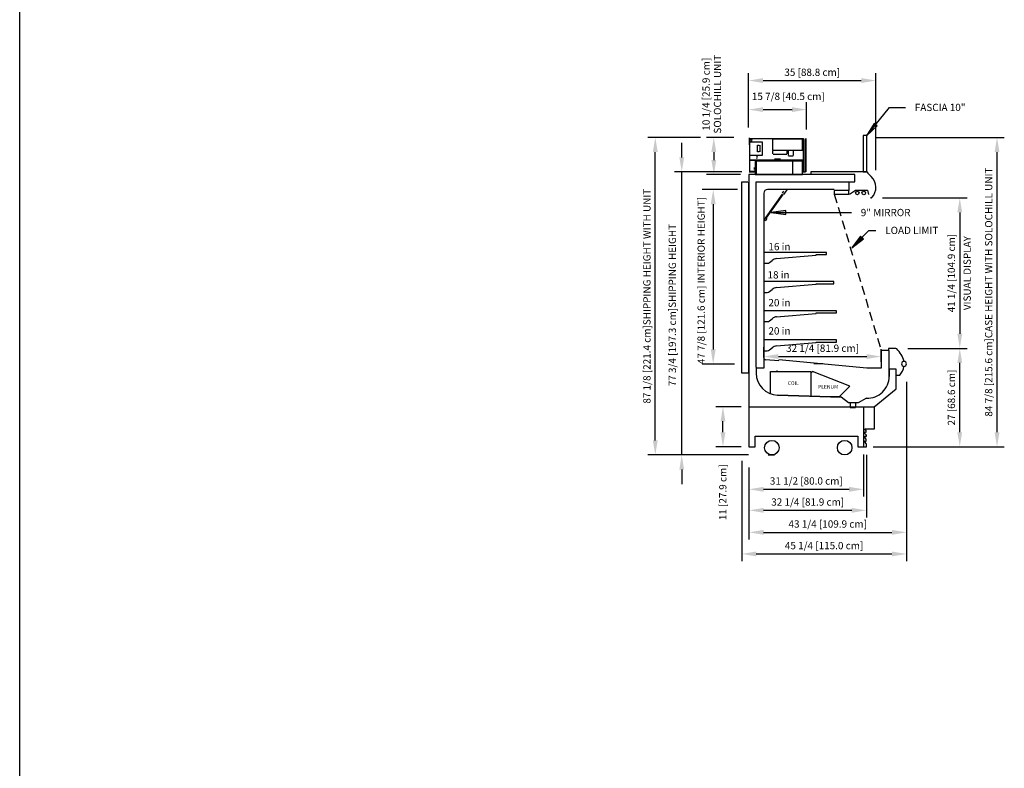
# Model space of a CAD drawing. Units: inches. Extents: x -20712 to -16584, y -8073 to -7401.
# Drawn here: x -17616 to -17345, y -7867 to -7662 of the extents above; entities that cross this region are included whole.
import ezdxf

# ---------------------------------------------------------------- set-up
doc = ezdxf.new("R2010")
doc.units = ezdxf.units.IN
doc.header["$MEASUREMENT"] = 0
doc.linetypes.add('IMPORT-Hidden 1_8_', pattern=[0.1875, 0.125, -0.0625])
doc.styles.add('Arial', font='arial.ttf', dxfattribs={"height": 2})
doc.styles.add('Arial_2', font='arial.ttf', dxfattribs={"height": 1})
doc.dimstyles.new('HPx_Dimension-_32_9_16', dxfattribs={"dimscale": 12, "dimtxt": 2.040519, "dimasz": 0.333333, "dimexe": 0.166667, "dimexo": 0.0625, "dimgap": 0.083333, "dimtad": 1, "dimdec": 5, "dimrnd": 0.03125, "dimzin": 0, "dimdsep": 46, "dimlunit": 5, "dimtxsty": 'Arial', "dimsah": 1, "dimcen": 0.09, "dimazin": 0, "dimtfac": 1, "dimtdec": 4, "dimtix": 1, "dimtmove": 0, "dimatfit": 3, "dimfxl": 0.25, "dimfxlon": 1, "dimtvp": 1, "dimtfill": 1, "dimfrac": 2, "dimtolj": 1, "dimtzin": 0, "dimarcsym": 2})
doc.dimstyles.new('HPx_Dimension-_41_5_16', dxfattribs={"dimscale": 12, "dimtxt": 2.040519, "dimasz": 0.333333, "dimexe": 0.166667, "dimexo": 0.0625, "dimgap": 0.083333, "dimtad": 1, "dimdec": 4, "dimrnd": 0.0625, "dimzin": 0, "dimdsep": 46, "dimlunit": 5, "dimtxsty": 'Arial', "dimsah": 1, "dimcen": 0.09, "dimazin": 0, "dimtfac": 1, "dimtdec": 4, "dimtix": 1, "dimtmove": 0, "dimatfit": 3, "dimfxl": 0.25, "dimfxlon": 1, "dimtvp": 1, "dimtfill": 1, "dimfrac": 2, "dimtolj": 1, "dimtzin": 0, "dimarcsym": 2})
doc.dimstyles.new('HPx_Dimension-_80_15_16_1', dxfattribs={"dimscale": 12, "dimtxt": 2.040519, "dimasz": 0.333333, "dimexe": 0.166667, "dimexo": 0.0625, "dimgap": 0.083333, "dimtad": 1, "dimdec": 5, "dimrnd": 0.03125, "dimzin": 0, "dimdsep": 46, "dimlunit": 5, "dimtxsty": 'Arial', "dimsah": 1, "dimcen": 0.09, "dimazin": 0, "dimtfac": 1, "dimtdec": 4, "dimtix": 1, "dimtmove": 2, "dimatfit": 3, "dimfxl": 0.25, "dimfxlon": 1, "dimtvp": 1, "dimtfill": 1, "dimfrac": 2, "dimtolj": 1, "dimtzin": 0, "dimarcsym": 2})
doc.dimstyles.new('HPx_Dimension-_verticle', dxfattribs={"dimscale": 12, "dimtxt": 2.040519, "dimasz": 0.333333, "dimexe": 0.166667, "dimexo": 0.0625, "dimgap": 0.083333, "dimtad": 1, "dimdec": 4, "dimrnd": 0.0625, "dimzin": 0, "dimdsep": 46, "dimlunit": 5, "dimtxsty": 'Arial', "dimsah": 1, "dimcen": 0.09, "dimazin": 0, "dimtfac": 1, "dimtdec": 4, "dimtix": 1, "dimtmove": 0, "dimatfit": 3, "dimfxl": 0.25, "dimfxlon": 1, "dimtvp": 1, "dimtfill": 1, "dimfrac": 2, "dimtolj": 1, "dimtzin": 0, "dimarcsym": 2})
doc.dimstyles.new('HPx_Dimension-_verticle_1', dxfattribs={"dimscale": 12, "dimtxt": 2.040519, "dimasz": 0.333333, "dimexe": 0.166667, "dimexo": 0.0625, "dimgap": 0.083333, "dimtad": 1, "dimdec": 4, "dimrnd": 0.0625, "dimzin": 0, "dimdsep": 46, "dimlunit": 5, "dimtxsty": 'Arial', "dimsah": 1, "dimcen": 0.09, "dimazin": 0, "dimtfac": 1, "dimtdec": 4, "dimtix": 1, "dimtmove": 2, "dimatfit": 3, "dimfxl": 0.25, "dimfxlon": 1, "dimtvp": 1, "dimtfill": 1, "dimfrac": 2, "dimtolj": 1, "dimtzin": 0, "dimarcsym": 2})
doc.dimstyles.new('HPx_Dimension-_verticle_2', dxfattribs={"dimscale": 12, "dimtxt": 2.040519, "dimasz": 0.333333, "dimexe": 0.166667, "dimexo": 0.0625, "dimgap": 0.083333, "dimtad": 1, "dimdec": 4, "dimrnd": 0.0625, "dimzin": 0, "dimdsep": 46, "dimlunit": 5, "dimtxsty": 'Arial', "dimsah": 1, "dimcen": 0.09, "dimazin": 0, "dimtfac": 1, "dimtdec": 4, "dimtix": 1, "dimtmove": 0, "dimatfit": 3, "dimfxl": 0.25, "dimfxlon": 1, "dimtvp": 1, "dimtfill": 1, "dimfrac": 2, "dimtolj": 1, "dimtzin": 0, "dimarcsym": 2})
doc.dimstyles.new('HPx_Dimension_Style_INTERIOR_HEIGHT', dxfattribs={"dimscale": 12, "dimtxt": 2.040519, "dimasz": 0.333333, "dimexe": 0.25, "dimexo": 0, "dimgap": 0, "dimtad": 1, "dimdec": 4, "dimrnd": 0.0625, "dimzin": 0, "dimdsep": 46, "dimlunit": 5, "dimtxsty": 'Arial', "dimsah": 1, "dimcen": 0.09, "dimazin": 0, "dimtfac": 1, "dimtdec": 4, "dimtix": 1, "dimtmove": 2, "dimatfit": 3, "dimfxl": 1, "dimtvp": 1, "dimtfill": 1, "dimfrac": 2, "dimtolj": 1, "dimtzin": 0, "dimarcsym": 2})

# ---------------------------------------------------------------- blocks, each defined once
blk = doc.blocks.new('DIMBLOCK47-Multi Deck cases')
at = {"color": 0, "lineweight": -2, "transparency": 16777216}
for p, q in [((-17379.03, -7754.77), (-17379.03, -7752.41)), ((-17411.29, -7754.04), (-17411.29, -7756.41)), ((-17407.29, -7754.41), (-17383.03, -7754.41))]:
    blk.add_line(p, q, dxfattribs=at)
at = {"color": 0, "transparency": 16777216}
for points in [[(-17407.29, -7753.75), (-17407.29, -7755.08), (-17411.29, -7754.41)], [(-17383.03, -7753.75), (-17383.03, -7755.08), (-17379.03, -7754.41)]]:
    blk.add_solid(points, dxfattribs=at)
at = {"layer": 'Defpoints', "color": 0, "transparency": 16777216}
for p in [(-17411.29, -7753.29), (-17379.03, -7754.41), (-17379.03, -7755.52)]:
    blk.add_point(p, dxfattribs=at)
at = {"color": 0, "transparency": 16777216, "insert": (-17395.16, -7752.12), "char_height": 2, "width": 25.202, "attachment_point": 5, "style": 'Arial'}
blk.add_mtext('\\A1;32 1/4 [81.9 cm]', dxfattribs=at)
blk = doc.blocks.new('DIMBLOCK48-Multi Deck cases')
at = {"color": 0, "lineweight": -2, "transparency": 16777216}
for p, q in [((-17415.47, -7691.59), (-17415.47, -7676.66)), ((-17380.51, -7703.23), (-17380.51, -7676.66)), ((-17411.47, -7678.66), (-17384.51, -7678.66))]:
    blk.add_line(p, q, dxfattribs=at)
at = {"color": 0, "transparency": 16777216}
for points in [[(-17411.47, -7677.99), (-17411.47, -7679.33), (-17415.47, -7678.66)], [(-17384.51, -7677.99), (-17384.51, -7679.33), (-17380.51, -7678.66)]]:
    blk.add_solid(points, dxfattribs=at)
at = {"layer": 'Defpoints', "color": 0, "transparency": 16777216}
for p in [(-17380.51, -7678.66), (-17415.47, -7692.34), (-17380.51, -7703.98)]:
    blk.add_point(p, dxfattribs=at)
at = {"color": 0, "transparency": 16777216, "insert": (-17397.99, -7676.38), "char_height": 2, "width": 28.8937, "attachment_point": 5, "style": 'Arial'}
blk.add_mtext('\\A1;35 [88.8 cm]', dxfattribs=at)
blk = doc.blocks.new('DIMBLOCK49-Multi Deck cases')
at = {"color": 0, "lineweight": -2, "transparency": 16777216}
for p, q in [((-17378.69, -7710.86), (-17355.46, -7710.86)), ((-17357.46, -7714.86), (-17357.46, -7748.17)), ((-17371.74, -7752.17), (-17355.46, -7752.17))]:
    blk.add_line(p, q, dxfattribs=at)
at = {"color": 0, "transparency": 16777216}
for points in [[(-17358.13, -7714.86), (-17356.8, -7714.86), (-17357.46, -7710.86)], [(-17358.13, -7748.17), (-17356.8, -7748.17), (-17357.46, -7752.17)]]:
    blk.add_solid(points, dxfattribs=at)
at = {"layer": 'Defpoints', "color": 0, "transparency": 16777216}
for p in [(-17379.44, -7710.86), (-17372.49, -7752.17), (-17357.46, -7752.17)]:
    blk.add_point(p, dxfattribs=at)
at = {"color": 0, "transparency": 16777216, "char_height": 2, "width": 28.8937, "attachment_point": 5, "rotation": 90, "style": 'Arial'}
for s, insert in [('\\A1;41 1/4 [104.9 cm]', (-17359.76, -7731.51)), ('\\A1;VISUAL DISPLAY', (-17355.43, -7731.51))]:
    blk.add_mtext(s, dxfattribs=dict(at, insert=insert))
blk = doc.blocks.new('DIMBLOCK50-Multi Deck cases')
at = {"color": 0, "lineweight": -2, "transparency": 16777216}
for p, q in [((-17370.39, -7752.17), (-17355.46, -7752.17)), ((-17357.46, -7775.18), (-17357.46, -7756.17)), ((-17378.69, -7779.18), (-17355.46, -7779.18))]:
    blk.add_line(p, q, dxfattribs=at)
at = {"color": 0, "transparency": 16777216}
for points in [[(-17358.13, -7756.17), (-17356.8, -7756.17), (-17357.46, -7752.17)], [(-17358.13, -7775.18), (-17356.8, -7775.18), (-17357.46, -7779.18)]]:
    blk.add_solid(points, dxfattribs=at)
at = {"layer": 'Defpoints', "color": 0, "transparency": 16777216}
for p in [(-17371.14, -7752.17), (-17357.46, -7752.17), (-17379.44, -7779.18)]:
    blk.add_point(p, dxfattribs=at)
at = {"color": 0, "transparency": 16777216, "insert": (-17359.75, -7765.67), "char_height": 2, "width": 19.6267, "attachment_point": 5, "rotation": 90, "style": 'Arial'}
blk.add_mtext('\\A1;27 [68.6 cm]', dxfattribs=at)
blk = doc.blocks.new('DIMBLOCK51-Multi Deck cases')
at = {"color": 0, "lineweight": -2, "transparency": 16777216}
for p, q in [((-17417.47, -7768.18), (-17424.51, -7768.18)), ((-17422.51, -7775.18), (-17422.51, -7772.18)), ((-17417.47, -7779.18), (-17424.51, -7779.18))]:
    blk.add_line(p, q, dxfattribs=at)
at = {"color": 0, "transparency": 16777216}
for points in [[(-17423.17, -7772.18), (-17421.84, -7772.18), (-17422.51, -7768.18)], [(-17423.17, -7775.18), (-17421.84, -7775.18), (-17422.51, -7779.18)]]:
    blk.add_solid(points, dxfattribs=at)
at = {"layer": 'Defpoints', "color": 0, "transparency": 16777216}
for p in [(-17422.51, -7768.18), (-17416.72, -7768.18), (-17416.72, -7779.18)]:
    blk.add_point(p, dxfattribs=at)
at = {"color": 0, "transparency": 16777216, "insert": (-17423.55, -7799.33), "char_height": 2, "width": 19.6267, "attachment_point": 1, "rotation": 90, "line_spacing_factor": 0.941778, "style": 'Arial'}
blk.add_mtext('\\A1;11 [27.9 cm]', dxfattribs=at)
blk = doc.blocks.new('DIMBLOCK52-Multi Deck cases')
at = {"color": 0, "lineweight": -2, "transparency": 16777216}
for p, q in [((-17433.83, -7699.74), (-17433.83, -7695.74)), ((-17417.28, -7703.74), (-17435.83, -7703.74)), ((-17433.83, -7781.43), (-17433.83, -7703.74)), ((-17423.3, -7781.43), (-17435.83, -7781.43)), ((-17433.83, -7785.43), (-17433.83, -7789.43))]:
    blk.add_line(p, q, dxfattribs=at)
at = {"color": 0, "transparency": 16777216}
for points in [[(-17434.49, -7699.74), (-17433.16, -7699.74), (-17433.83, -7703.74)], [(-17434.49, -7785.43), (-17433.16, -7785.43), (-17433.83, -7781.43)]]:
    blk.add_solid(points, dxfattribs=at)
at = {"layer": 'Defpoints', "color": 0, "transparency": 16777216}
for p in [(-17433.83, -7703.74), (-17416.53, -7703.74), (-17422.55, -7781.43)]:
    blk.add_point(p, dxfattribs=at)
at = {"color": 0, "transparency": 16777216, "insert": (-17437.42, -7762.58), "char_height": 2, "width": 62.1573, "attachment_point": 1, "rotation": 90, "line_spacing_factor": 0.941778, "style": 'Arial'}
blk.add_mtext('\\A1;77 3/4 [197.3 cm]SHIPPING HEIGHT ', dxfattribs=at)
blk = doc.blocks.new('DIMBLOCK53-Multi Deck cases')
at = {"color": 0, "lineweight": -2, "transparency": 16777216}
for p, q in [((-17383.86, -7781.31), (-17383.86, -7792.85)), ((-17415.36, -7784.88), (-17415.36, -7792.85)), ((-17411.36, -7790.85), (-17387.86, -7790.85))]:
    blk.add_line(p, q, dxfattribs=at)
at = {"color": 0, "transparency": 16777216}
for points in [[(-17411.36, -7790.18), (-17411.36, -7791.52), (-17415.36, -7790.85)], [(-17387.86, -7790.18), (-17387.86, -7791.52), (-17383.86, -7790.85)]]:
    blk.add_solid(points, dxfattribs=at)
at = {"layer": 'Defpoints', "color": 0, "transparency": 16777216}
for p in [(-17383.86, -7780.56), (-17415.36, -7784.13), (-17383.86, -7790.85)]:
    blk.add_point(p, dxfattribs=at)
at = {"color": 0, "transparency": 16777216, "insert": (-17399.61, -7788.56), "char_height": 2, "width": 25.202, "attachment_point": 5, "style": 'Arial'}
blk.add_mtext('\\A1;31 1/2 [80.0 cm]', dxfattribs=at)
blk = doc.blocks.new('DIMBLOCK54-Multi Deck cases')
at = {"color": 0, "lineweight": -2, "transparency": 16777216}
for p, q in [((-17372.09, -7761.37), (-17372.09, -7804.66)), ((-17415.36, -7790.65), (-17415.36, -7804.66)), ((-17411.36, -7802.66), (-17376.09, -7802.66))]:
    blk.add_line(p, q, dxfattribs=at)
at = {"color": 0, "transparency": 16777216}
for points in [[(-17411.36, -7802), (-17411.36, -7803.33), (-17415.36, -7802.66)], [(-17376.09, -7802), (-17376.09, -7803.33), (-17372.09, -7802.66)]]:
    blk.add_solid(points, dxfattribs=at)
at = {"layer": 'Defpoints', "color": 0, "transparency": 16777216}
for p in [(-17372.09, -7760.62), (-17415.36, -7789.9), (-17372.09, -7802.66)]:
    blk.add_point(p, dxfattribs=at)
at = {"color": 0, "transparency": 16777216, "insert": (-17393.73, -7800.37), "char_height": 2, "width": 27.0479, "attachment_point": 5, "style": 'Arial'}
blk.add_mtext('\\A1;43 1/4 [109.9 cm]', dxfattribs=at)
blk = doc.blocks.new('DIMBLOCK55-Multi Deck cases')
at = {"color": 0, "lineweight": -2, "transparency": 16777216}
for p, q in [((-17418.47, -7708.59), (-17428.19, -7708.59)), ((-17425.19, -7712.59), (-17425.19, -7752.46)), ((-17419.33, -7756.46), (-17428.19, -7756.46))]:
    blk.add_line(p, q, dxfattribs=at)
at = {"color": 0, "transparency": 16777216}
for points in [[(-17425.86, -7712.59), (-17424.52, -7712.59), (-17425.19, -7708.59)], [(-17425.86, -7752.46), (-17424.52, -7752.46), (-17425.19, -7756.46)]]:
    blk.add_solid(points, dxfattribs=at)
at = {"layer": 'Defpoints', "color": 0, "transparency": 16777216}
for p in [(-17418.47, -7708.59), (-17425.19, -7756.46), (-17419.33, -7756.46)]:
    blk.add_point(p, dxfattribs=at)
at = {"color": 0, "transparency": 16777216, "insert": (-17429.5, -7756.49), "char_height": 2, "width": 57.5238, "attachment_point": 1, "rotation": 90, "line_spacing_factor": 0.941778, "style": 'Arial'}
blk.add_mtext('\\A1;47 7/8 [121.6 cm] INTERIOR HEIGHT]', dxfattribs=at)
blk = doc.blocks.new('DIMBLOCK56-Multi Deck cases')
at = {"color": 0, "lineweight": -2, "transparency": 16777216}
for p, q in [((-17383.11, -7781.37), (-17383.11, -7798.62)), ((-17415.36, -7790.65), (-17415.36, -7798.62)), ((-17411.36, -7796.62), (-17387.11, -7796.62))]:
    blk.add_line(p, q, dxfattribs=at)
at = {"color": 0, "transparency": 16777216}
for points in [[(-17411.36, -7795.96), (-17411.36, -7797.29), (-17415.36, -7796.62)], [(-17387.11, -7795.96), (-17387.11, -7797.29), (-17383.11, -7796.62)]]:
    blk.add_solid(points, dxfattribs=at)
at = {"layer": 'Defpoints', "color": 0, "transparency": 16777216}
for p in [(-17383.11, -7780.62), (-17415.36, -7789.9), (-17383.11, -7796.62)]:
    blk.add_point(p, dxfattribs=at)
at = {"color": 0, "transparency": 16777216, "insert": (-17399.23, -7794.33), "char_height": 2, "width": 25.202, "attachment_point": 5, "style": 'Arial'}
blk.add_mtext('\\A1;32 1/4 [81.9 cm]', dxfattribs=at)
blk = doc.blocks.new('DIMBLOCK64-Multi Deck cases')
at = {"color": 0, "lineweight": -2, "transparency": 16777216}
for p, q in [((-17419.52, -7694.28), (-17427.02, -7694.28)), ((-17425.02, -7698.28), (-17425.02, -7700.49)), ((-17417.68, -7704.49), (-17427.02, -7704.49))]:
    blk.add_line(p, q, dxfattribs=at)
at = {"color": 0, "transparency": 16777216}
for points in [[(-17425.68, -7698.28), (-17424.35, -7698.28), (-17425.02, -7694.28)], [(-17425.68, -7700.49), (-17424.35, -7700.49), (-17425.02, -7704.49)]]:
    blk.add_solid(points, dxfattribs=at)
at = {"layer": 'Defpoints', "color": 0, "transparency": 16777216}
for p in [(-17418.77, -7694.28), (-17425.02, -7704.49), (-17416.93, -7704.49)]:
    blk.add_point(p, dxfattribs=at)
at = {"color": 0, "transparency": 16777216, "insert": (-17425.58, -7682.41), "char_height": 2, "width": 27.4622, "attachment_point": 5, "rotation": 90, "line_spacing_factor": 0.941778, "style": 'Arial'}
blk.add_mtext('\\A1;10 1/4 [25.9 cm]\\PSOLOCHILL UNIT', dxfattribs=at)
blk = doc.blocks.new('DIMBLOCK65-Multi Deck cases')
at = {"color": 0, "lineweight": -2, "transparency": 16777216}
for p, q in [((-17415.47, -7690.72), (-17415.47, -7684.63)), ((-17399.54, -7692.13), (-17399.54, -7684.63)), ((-17411.47, -7686.63), (-17403.54, -7686.63))]:
    blk.add_line(p, q, dxfattribs=at)
at = {"color": 0, "transparency": 16777216}
for points in [[(-17411.47, -7685.97), (-17411.47, -7687.3), (-17415.47, -7686.63)], [(-17403.54, -7685.97), (-17403.54, -7687.3), (-17399.54, -7686.63)]]:
    blk.add_solid(points, dxfattribs=at)
at = {"layer": 'Defpoints', "color": 0, "transparency": 16777216}
for p in [(-17399.54, -7686.63), (-17415.47, -7691.47), (-17399.54, -7692.88)]:
    blk.add_point(p, dxfattribs=at)
at = {"color": 0, "transparency": 16777216, "insert": (-17414.57, -7682.01), "char_height": 2, "width": 28.8937, "attachment_point": 1, "line_spacing_factor": 0.941778, "style": 'Arial'}
blk.add_mtext('\\A1;15 7/8 [40.5 cm]', dxfattribs=at)
blk = doc.blocks.new('DIMBLOCK68-Multi Deck cases')
at = {"color": 0, "lineweight": -2, "transparency": 16777216}
for p, q in [((-17380.51, -7694.28), (-17345.23, -7694.28)), ((-17347.23, -7775.18), (-17347.23, -7698.28)), ((-17381.25, -7779.18), (-17345.23, -7779.18))]:
    blk.add_line(p, q, dxfattribs=at)
at = {"color": 0, "transparency": 16777216}
for points in [[(-17347.9, -7698.28), (-17346.56, -7698.28), (-17347.23, -7694.28)], [(-17347.9, -7775.18), (-17346.56, -7775.18), (-17347.23, -7779.18)]]:
    blk.add_solid(points, dxfattribs=at)
at = {"layer": 'Defpoints', "color": 0, "transparency": 16777216}
for p in [(-17381.26, -7694.28), (-17347.23, -7694.28), (-17382, -7779.18)]:
    blk.add_point(p, dxfattribs=at)
at = {"color": 0, "transparency": 16777216, "insert": (-17349.52, -7736.73), "char_height": 2, "width": 88.7155, "attachment_point": 5, "rotation": 90, "style": 'Arial'}
blk.add_mtext('\\A1;84 7/8 [215.6 cm]CASE HEIGHT WITH SOLOCHILL UNIT', dxfattribs=at)
blk = doc.blocks.new('DIMBLOCK69-Multi Deck cases')
at = {"color": 0, "lineweight": -2, "transparency": 16777216}
for p, q in [((-17428.72, -7694.28), (-17443.1, -7694.28)), ((-17441.1, -7777.43), (-17441.1, -7698.28)), ((-17415.5, -7781.43), (-17443.1, -7781.43))]:
    blk.add_line(p, q, dxfattribs=at)
at = {"color": 0, "transparency": 16777216}
for points in [[(-17441.77, -7698.28), (-17440.43, -7698.28), (-17441.1, -7694.28)], [(-17441.77, -7777.43), (-17440.43, -7777.43), (-17441.1, -7781.43)]]:
    blk.add_solid(points, dxfattribs=at)
at = {"layer": 'Defpoints', "color": 0, "transparency": 16777216}
for p in [(-17441.1, -7694.28), (-17427.97, -7694.28), (-17414.75, -7781.43)]:
    blk.add_point(p, dxfattribs=at)
at = {"color": 0, "transparency": 16777216, "insert": (-17443.4, -7737.85), "char_height": 2, "width": 75.945, "attachment_point": 5, "rotation": 90, "style": 'Arial'}
blk.add_mtext('\\A1;87 1/8 [221.4 cm]SHIPPING HEIGHT WITH UNIT', dxfattribs=at)
blk = doc.blocks.new('DIMBLOCK74-Multi Deck cases')
at = {"color": 0, "lineweight": -2, "transparency": 16777216}
for p, q in [((-17372.09, -7761.99), (-17372.09, -7810.59)), ((-17417.36, -7783), (-17417.36, -7810.59)), ((-17413.36, -7808.59), (-17376.09, -7808.59))]:
    blk.add_line(p, q, dxfattribs=at)
at = {"color": 0, "transparency": 16777216}
for points in [[(-17413.36, -7807.93), (-17413.36, -7809.26), (-17417.36, -7808.59)], [(-17376.09, -7807.93), (-17376.09, -7809.26), (-17372.09, -7808.59)]]:
    blk.add_solid(points, dxfattribs=at)
at = {"layer": 'Defpoints', "color": 0, "transparency": 16777216}
for p in [(-17372.09, -7761.24), (-17417.36, -7782.25), (-17372.09, -7808.59)]:
    blk.add_point(p, dxfattribs=at)
at = {"color": 0, "transparency": 16777216, "insert": (-17394.73, -7806.3), "char_height": 2, "width": 27.0479, "attachment_point": 5, "style": 'Arial'}
blk.add_mtext('\\A1;45 1/4 [115.0 cm]', dxfattribs=at)

msp = doc.modelspace()

# ---------------------------------------------------------------- hatches: boundary and pattern name
for points in [[(-17383.087942, -7693.867745), (-17380.16239, -7691.089534), (-17380.98113, -7690.42701)], [(-17409.234662, -7714.884648), (-17405.234662, -7715.411258), (-17405.234662, -7714.358038)], [(-17387.111743, -7724.593825), (-17383.947954, -7722.090276), (-17384.703723, -7721.356733)]]:
    msp.add_hatch(color=7).paths.add_polyline_path(points, flags=0)

# ---------------------------------------------------------------- linework, layer by layer
for p, q in [((-17615.675971, -8072.886255), (-17615.675971, -7400.886255)), ((-17382.996209, -7693.738059), (-17383.996209, -7693.738059)), ((-17383.996209, -7693.738059), (-17383.996209, -7703.738059)), ((-17382.996209, -7703.738081), (-17382.996209, -7693.738059)), ((-17415.295222, -7694.401054), (-17415.295222, -7696.31686)), ((-17415.245804, -7694.539312), (-17415.245804, -7703.736595)), ((-17415.245804, -7694.539312), (-17400.394066, -7694.539312)), ((-17414.972866, -7695.524476), (-17411.774277, -7695.524476)), ((-17413.039877, -7698.214933), (-17413.039877, -7696.414899)), ((-17413.039877, -7696.414899), (-17412.561522, -7696.414899)), ((-17412.36351, -7696.414899), (-17412.36351, -7698.214933)), ((-17411.774277, -7695.524476), (-17411.774277, -7699.274499)), ((-17408.86488, -7694.724454), (-17408.86488, -7697.72451)), ((-17400.614727, -7694.724454), (-17408.86488, -7694.724454)), ((-17400.614727, -7697.72451), (-17400.614727, -7694.724454)), ((-17400.394066, -7700.481724), (-17400.394066, -7694.539312)), ((-17400.361549, -7694.798242), (-17400.361549, -7703.529754)), ((-17399.86092, -7703.723072), (-17399.86092, -7694.55147)), ((-17399.739775, -7694.55147), (-17399.739775, -7703.736284)), ((-17399.717553, -7696.278695), (-17399.717553, -7697.112028)), ((-17411.774277, -7699.274499), (-17415.245804, -7699.274499)), ((-17412.561522, -7698.214933), (-17413.039877, -7698.214933)), ((-17408.86488, -7697.72451), (-17400.614727, -7697.72451)), ((-17408.861668, -7697.954793), (-17408.861668, -7698.744992)), ((-17408.757151, -7698.849509), (-17404.963892, -7698.849509)), ((-17404.962202, -7697.84949), (-17408.756366, -7697.84949)), ((-17404.861424, -7698.747041), (-17404.861424, -7697.950267)), ((-17404.613449, -7697.967084), (-17404.613449, -7699.228033)), ((-17404.491964, -7699.349518), (-17403.236562, -7699.349518)), ((-17403.236564, -7697.84949), (-17404.486587, -7697.84949)), ((-17403.111549, -7699.224505), (-17403.111549, -7697.974505)), ((-17415.245804, -7700.481724), (-17408.478163, -7700.481724)), ((-17408.478163, -7700.481724), (-17415.245804, -7700.481724)), ((-17408.478163, -7700.698436), (-17413.699229, -7700.698436)), ((-17413.699229, -7700.698436), (-17413.699229, -7704.487336)), ((-17413.699229, -7700.698436), (-17400.699229, -7700.698436)), ((-17403.359747, -7700.488059), (-17413.359747, -7700.488059)), ((-17413.359747, -7700.488059), (-17413.359747, -7704.484559)), ((-17406.683146, -7700.192319), (-17408.305346, -7700.192319)), ((-17400.361549, -7700.481724), (-17406.510329, -7700.481724)), ((-17406.510329, -7700.481724), (-17400.394066, -7700.481724)), ((-17400.699229, -7700.698436), (-17406.510329, -7700.698436)), ((-17403.359747, -7704.484559), (-17403.359747, -7700.488059)), ((-17400.699229, -7704.487336), (-17400.699229, -7700.698436)), ((-17386.31515, -7704.484559), (-17415.359747, -7704.484559)), ((-17415.359747, -7704.484559), (-17415.359747, -7768.175559)), ((-17413.836664, -7703.642183), (-17415.321714, -7703.642183)), ((-17415.321714, -7703.736284), (-17413.836664, -7703.736284)), ((-17413.699229, -7704.487336), (-17415.278789, -7704.487336)), ((-17413.699229, -7704.441844), (-17415.277656, -7704.441844)), ((-17413.836664, -7703.117563), (-17413.836664, -7702.555363)), ((-17413.836664, -7703.357109), (-17413.836664, -7703.924836)), ((-17413.699229, -7704.487336), (-17400.699229, -7704.487336)), ((-17400.543598, -7703.736284), (-17399.86092, -7703.736284)), ((-17382.996229, -7703.738059), (-17398.327823, -7703.738059)), ((-17398.327823, -7703.738059), (-17398.327823, -7704.484559)), ((-17386.31515, -7706.460559), (-17386.31515, -7704.484559)), ((-17383.996209, -7703.738059), (-17382.996229, -7703.738059)), ((-17417.359747, -7758.988059), (-17417.359747, -7706.460559)), ((-17417.359747, -7706.460559), (-17415.660528, -7706.460559)), ((-17415.359747, -7758.988059), (-17415.359747, -7706.504201)), ((-17413.380367, -7757.365682), (-17413.380367, -7706.460559)), ((-17413.380367, -7706.460559), (-17386.31515, -7706.460559)), ((-17387.934352, -7706.460559), (-17387.934352, -7708.844583)), ((-17411.287925, -7709.586325), (-17411.287925, -7757.586325)), ((-17406.202848, -7709.848091), (-17410.710585, -7716.167704)), ((-17410.507056, -7716.31288), (-17405.951148, -7709.925733)), ((-17391.934352, -7708.586325), (-17410.287925, -7708.586325)), ((-17405.837311, -7709.017406), (-17406.20025, -7709.526228)), ((-17405.813244, -7709.96265), (-17404.867195, -7708.63634)), ((-17387.934352, -7708.844583), (-17391.934352, -7708.844583)), ((-17391.934352, -7708.844583), (-17391.934352, -7709.844583)), ((-17391.934352, -7709.844583), (-17387.934352, -7709.844583)), ((-17387.934352, -7709.844583), (-17387.934352, -7708.844583)), ((-17387.77962, -7709.844583), (-17386.076701, -7708.785195)), ((-17386.076701, -7708.785195), (-17382.77409, -7708.785195)), ((-17382.77409, -7708.785195), (-17382.560774, -7709.941676)), ((-17411.219383, -7716.930812), (-17410.861261, -7717.082826)), ((-17410.718989, -7716.142108), (-17411.182947, -7716.792554)), ((-17410.717066, -7717.030343), (-17410.404947, -7716.417776)), ((-17394.037925, -7725.860177), (-17411.287925, -7725.860177)), ((-17411.287925, -7725.860177), (-17411.287925, -7728.81691)), ((-17407.756929, -7727.48859), (-17396.947333, -7726.555632)), ((-17396.947333, -7726.555632), (-17396.88872, -7726.420177)), ((-17396.88872, -7726.420177), (-17394.037925, -7726.420177)), ((-17394.037925, -7726.420177), (-17394.037925, -7725.860177)), ((-17411.287925, -7728.81691), (-17410.367432, -7728.81691)), ((-17409.7214, -7728.594436), (-17409.018563, -7728.025725)), ((-17392.037925, -7733.851293), (-17411.287925, -7733.851293)), ((-17411.287925, -7733.851293), (-17411.287925, -7736.808026)), ((-17407.756929, -7735.479706), (-17396.947333, -7734.546748)), ((-17396.947333, -7734.546748), (-17396.88872, -7734.411293)), ((-17396.88872, -7734.411293), (-17392.037925, -7734.411293)), ((-17392.037925, -7734.411293), (-17392.037925, -7733.851293)), ((-17411.287925, -7736.808026), (-17410.367432, -7736.808026)), ((-17409.7214, -7736.585552), (-17409.018563, -7736.016841)), ((-17391.287925, -7741.856769), (-17411.287925, -7741.856769)), ((-17411.287925, -7741.856769), (-17411.287925, -7744.813502)), ((-17407.756929, -7743.485182), (-17396.947333, -7742.552223)), ((-17396.947333, -7742.552223), (-17396.88872, -7742.416769)), ((-17396.88872, -7742.416769), (-17391.287925, -7742.416769)), ((-17391.287925, -7742.416769), (-17391.287925, -7741.856769)), ((-17411.287925, -7744.813502), (-17410.367432, -7744.813502)), ((-17409.7214, -7744.591028), (-17409.018563, -7744.022316)), ((-17391.287925, -7749.862244), (-17411.287925, -7749.862244)), ((-17411.287925, -7749.862244), (-17411.287925, -7752.818978)), ((-17407.756929, -7751.490657), (-17396.947333, -7750.557699)), ((-17396.947333, -7750.557699), (-17396.88872, -7750.422244)), ((-17396.88872, -7750.422244), (-17391.287925, -7750.422244)), ((-17391.287925, -7750.422244), (-17391.287925, -7749.862244)), ((-17411.287925, -7754.650925), (-17411.287925, -7751.822498)), ((-17411.287925, -7751.822498), (-17411.287925, -7755.900925)), ((-17411.287925, -7752.818978), (-17410.367432, -7752.818978)), ((-17409.7214, -7752.596503), (-17409.018563, -7752.027792)), ((-17376.86465, -7752.780559), (-17379.028173, -7752.780559)), ((-17379.028173, -7752.780559), (-17379.028173, -7757.586325)), ((-17375.214713, -7752.167855), (-17377.009713, -7752.167855)), ((-17377.009713, -7752.167855), (-17377.009713, -7752.780559)), ((-17376.86465, -7759.852559), (-17376.86465, -7752.780559)), ((-17415.359747, -7757.497249), (-17415.359747, -7755.074937)), ((-17407.143852, -7755.576691), (-17410.822804, -7755.319433)), ((-17382.979763, -7757.586325), (-17407.126214, -7755.32446)), ((-17379.028173, -7755.900925), (-17379.028173, -7754.059526)), ((-17379.028173, -7754.059526), (-17379.028173, -7754.650925)), ((-17415.359747, -7758.988059), (-17417.359747, -7758.988059)), ((-17413.380367, -7757.365682), (-17413.380367, -7758.97105)), ((-17411.287925, -7757.586325), (-17413.380367, -7757.586325)), ((-17409.410871, -7764.751714), (-17409.410871, -7758.546935)), ((-17409.410871, -7758.546935), (-17398.410871, -7758.546935)), ((-17407.640074, -7758.293747), (-17407.659168, -7758.260674)), ((-17398.410871, -7758.546935), (-17398.410871, -7765.175923)), ((-17398.410871, -7758.81031), (-17397.893968, -7758.546935)), ((-17387.631491, -7762.511568), (-17397.893968, -7758.546935)), ((-17395.052988, -7756.455392), (-17397.552988, -7756.455392)), ((-17379.028173, -7757.586325), (-17382.979763, -7757.586325)), ((-17374.91565, -7757.897309), (-17376.86465, -7757.897309)), ((-17376.86465, -7757.897309), (-17376.86465, -7759.852559)), ((-17374.91565, -7763.289832), (-17374.91565, -7757.897309)), ((-17374.91565, -7759.520267), (-17373.952259, -7759.520267)), ((-17390.499109, -7765.379185), (-17387.631491, -7762.511568)), ((-17380.967064, -7768.175559), (-17374.91565, -7763.289832)), ((-17390.080842, -7765.596704), (-17407.564764, -7764.967395)), ((-17407.564764, -7764.967395), (-17390.080842, -7765.596704)), ((-17393.140153, -7765.379185), (-17390.499109, -7765.379185)), ((-17387.989822, -7767.115682), (-17390.080842, -7765.596704)), ((-17385.359271, -7767.115682), (-17387.989822, -7767.115682)), ((-17387.609747, -7767.115682), (-17387.609747, -7768.425559)), ((-17386.109747, -7767.115682), (-17386.109747, -7768.425559)), ((-17383.074051, -7765.848904), (-17385.359271, -7767.115682)), ((-17415.359747, -7768.175559), (-17415.359747, -7779.175559)), ((-17415.359747, -7768.175559), (-17380.967064, -7768.175559)), ((-17387.609747, -7768.425559), (-17386.109747, -7768.425559)), ((-17383.859747, -7768.175559), (-17383.859747, -7779.175559)), ((-17380.967064, -7768.175559), (-17380.967064, -7774.388505)), ((-17383.667895, -7775.078317), (-17383.249108, -7775.158284)), ((-17383.530529, -7775.512915), (-17383.667895, -7775.078317)), ((-17383.667895, -7775.078317), (-17383.249108, -7775.158284)), ((-17380.967064, -7774.388505), (-17383.500667, -7774.388505)), ((-17383.500667, -7774.388505), (-17383.500667, -7774.531471)), ((-17383.249108, -7775.158284), (-17383.170608, -7775.158284)), ((-17383.170608, -7775.158284), (-17383.170608, -7774.658284)), ((-17383.170608, -7775.158284), (-17383.170608, -7774.658284)), ((-17413.704747, -7779.175559), (-17413.704747, -7776.227487)), ((-17413.704747, -7776.227487), (-17385.452247, -7776.227487)), ((-17385.452247, -7776.227487), (-17385.452247, -7779.175559)), ((-17383.530529, -7776.732293), (-17383.667895, -7776.292715)), ((-17383.530529, -7776.732293), (-17383.667895, -7776.292715)), ((-17383.667895, -7776.292715), (-17383.249108, -7776.377669)), ((-17383.667895, -7777.512093), (-17383.249108, -7777.597046)), ((-17383.544114, -7777.95554), (-17383.667895, -7777.512093)), ((-17383.667895, -7777.512093), (-17383.249108, -7777.597046)), ((-17383.249108, -7776.377669), (-17383.170608, -7776.377669)), ((-17383.249108, -7777.597046), (-17383.170608, -7777.597046)), ((-17383.170608, -7776.377669), (-17383.170608, -7775.877669)), ((-17383.170608, -7775.877669), (-17383.170608, -7776.377669)), ((-17383.170608, -7776.377669), (-17383.170608, -7775.877669)), ((-17383.170608, -7775.877669), (-17383.170608, -7776.377669)), ((-17383.170608, -7777.597046), (-17383.170608, -7777.097046)), ((-17383.170608, -7777.597046), (-17383.170608, -7777.097046)), ((-17415.359747, -7779.175559), (-17413.704747, -7779.175559)), ((-17385.452247, -7779.175559), (-17383.109747, -7779.175559)), ((-17383.109747, -7779.175559), (-17383.109747, -7778.324273)), ((-17383.109747, -7779.175559), (-17383.109747, -7778.324273)), ((-17410.109747, -7781.425559), (-17408.359747, -7781.425559))]:
    msp.add_line(p, q)
at = {"color": 7}
for p, q in [((-17383.087942, -7693.867745), (-17376.748453, -7686.033467)), ((-17376.748453, -7686.033467), (-17372.37098, -7686.033467)), ((-17380.98113, -7690.42701), (-17383.087942, -7693.867745)), ((-17383.087942, -7693.867745), (-17380.16239, -7691.089534)), ((-17380.16239, -7691.089534), (-17380.98113, -7690.42701)), ((-17405.234662, -7714.358038), (-17409.234662, -7714.884648)), ((-17409.234662, -7714.884648), (-17405.234662, -7715.411258)), ((-17409.234662, -7714.884648), (-17387.210836, -7714.884648)), ((-17405.234662, -7715.411258), (-17405.234662, -7714.358038)), ((-17387.111743, -7724.593825), (-17382.443501, -7719.78413)), ((-17382.443501, -7719.78413), (-17380.487773, -7719.78413)), ((-17384.703723, -7721.356733), (-17387.111743, -7724.593825)), ((-17387.111743, -7724.593825), (-17383.947954, -7722.090276)), ((-17383.947954, -7722.090276), (-17384.703723, -7721.356733))]:
    msp.add_line(p, q, dxfattribs=at)
at = {"linetype": 'IMPORT-Hidden 1_8_', "ltscale": 20}
msp.add_line((-17391.934352, -7709.844583), (-17379.028173, -7752.780559), dxfattribs=at)
for centre, radius in [((-17385.595577, -7709.511286), 0.5), ((-17383.845577, -7709.511286), 0.5), ((-17409.078317, -7779.425559), 2), ((-17389.078317, -7779.425559), 2)]:
    msp.add_circle(centre, radius)
for centre, radius, start, end in [((-17414.71217, -7695.024031), 0.248135, 90, 270), ((-17414.71217, -7695.024031), 0.248135, 270, 90), ((-17413.288097, -7699.721028), 0.248135, 270, 90), ((-17363.398486, -7685.856669), 26.529524, 222.3779786, 226.13564277), ((-17384.658614, -7707.976735), 4.150932, 317.53349816, 46.13564277), ((-17410.287925, -7709.586325), 1, 90, 180), ((-17381.770805, -7710.61982), 0.236173, 212.65787279, 317.53349816), ((-17410.35043, -7727.817055), 1, 269.02584348, 308.97857723), ((-17407.445989, -7729.969178), 2.5, 97.14472676, 128.97857723), ((-17410.35043, -7735.808171), 1, 269.02584347, 308.97857723), ((-17407.445989, -7737.960294), 2.5, 97.14472676, 128.97857723), ((-17410.35043, -7743.813646), 1, 269.02584348, 308.97857723), ((-17407.445989, -7745.965769), 2.5, 97.14472676, 128.97857723), ((-17410.35043, -7751.819122), 1, 269.02584347, 308.97857723), ((-17407.445989, -7753.971245), 2.5, 97.14472676, 128.97857723), ((-17375.218479, -7752.796922), 0.629078, 47.19856358, 89.65701925), ((-17379.546269, -7757.470275), 6.998535, 14.2635279, 47.19856358), ((-17410.787925, -7754.820651), 0.5, 180, 266), ((-17372.774494, -7756.425559), 0.679688, 0, 180), ((-17372.774494, -7756.425559), 0.679688, 89.07141051, 180), ((-17372.774494, -7756.425559), 0.679688, 180, 0), ((-17372.774494, -7756.425559), 0.679688, 180, 269.38763653), ((-17407.347767, -7758.938612), 6.032688, 180.3080899, 267.93861041), ((-17377.701335, -7756.21203), 5, 318.57435707, 349.70969083), ((-17382.86465, -7759.852559), 6, 267.99996725, 0), ((-17383.194142, -7774.226605), 0.432321, 224.84456807, 273.12052703), ((-17383.035063, -7777.796088), 0.533439, 197.39230085, 261.95188643), ((-17383.035063, -7777.796088), 0.533439, 197.39230085, 261.95188643), ((-17382.993826, -7775.343277), 0.562874, 197.54047053, 251.6953728), ((-17382.993826, -7775.343277), 0.562874, 197.54047053, 251.6953728), ((-17382.996676, -7776.565466), 0.559312, 197.35380633, 251.88203699), ((-17382.996676, -7776.565466), 0.559312, 197.35380633, 251.88203699)]:
    msp.add_arc(centre, radius, start, end)

# ---------------------------------------------------------------- texts
at = {"color": 7, "attachment_point": 1}
for s, insert, char_height, width, style in [('FASCIA 10"', (-17369.81098, -7685.033467), 2, 18.584, 'Arial'), ('9" MIRROR', (-17384.650836, -7713.884648), 2, 18.281, 'Arial'), ('LOAD LIMIT', (-17377.927773, -7718.78413), 2, 19.291, 'Arial'), ('16 in', (-17410.02074, -7723.239229), 2, 7.474, 'Arial'), ('18 in', (-17410.27074, -7730.989229), 2, 7.474, 'Arial'), ('20 in', (-17410.02074, -7738.614229), 2, 7.474, 'Arial'), ('20 in', (-17410.02074, -7746.364229), 2, 7.474, 'Arial'), ('COIL', (-17404.70853, -7761.223154), 1, 3.636, 'Arial_2'), ('PLENUM', (-17396.360157, -7762.223468), 1, 6.666, 'Arial_2')]:
    msp.add_mtext(s, dxfattribs=dict(at, insert=insert, char_height=char_height, width=width, style=style))

# ---------------------------------------------------------------- dimensions: what is measured, and where the dimension line sits
for base, p1, p2, text, dimstyle, override, picture, middle in [((-17425.016508, -7704.487336), (-17418.766441, -7694.279525), (-17416.934988, -7704.487336), '<>\\XSOLOCHILL UNIT', 'HPx_Dimension-_verticle_1', {"dimrnd": 0.125, "dimpost": '<>', "dimfxl": 10.370807, "dimtfill": 0}, 'DIMBLOCK64-Multi Deck cases', (-17425.578716, -7682.410665)), ((-17433.825137, -7703.738059), (-17422.550138, -7781.425559), (-17416.525366, -7703.738059), '<>SHIPPING HEIGHT ', 'HPx_Dimension-_80_15_16_1', {"dimrnd": 0.125, "dimpost": '<>', "dimfxl": 77.920764, "dimtfill": 0}, 'DIMBLOCK52-Multi Deck cases', (-17436.088263, -7731.500796))]:
    dim = msp.add_linear_dim(base=base, p1=p1, p2=p2, angle=90, text=text, dimstyle=dimstyle, override=override)
    dim.commit()
    dim.dimension.update_dxf_attribs({"geometry": picture, "text_midpoint": middle, "dimtype": 160, "text_rotation": 90})
for base, p1, p2, dimstyle, override, picture, middle in [((-17380.507682, -7678.659052), (-17415.469583, -7692.337603), (-17380.507682, -7703.980271), 'HPx_Dimension-_verticle', {"dimrnd": 0.125, "dimpost": '<>', "dimfxl": 36.849508, "dimtfill": 0}, 'DIMBLOCK48-Multi Deck cases', (-17397.988632, -7676.377333)), ((-17379.028173, -7754.413047), (-17411.287925, -7753.292619), (-17379.028173, -7755.51727), 'HPx_Dimension-_verticle', {"dimrnd": 0.125, "dimpost": '<>', "dimfxl": 32.336368, "dimtfill": 0}, 'DIMBLOCK47-Multi Deck cases', (-17395.158049, -7752.118367)), ((-17372.094806, -7808.594685), (-17417.359747, -7782.246775), (-17372.094806, -7761.237347), 'HPx_Dimension-_verticle', {"dimrnd": 0.125, "dimpost": '<>', "dimfxl": 49.903016, "dimtfill": 0}, 'DIMBLOCK74-Multi Deck cases', (-17394.727277, -7806.300006)), ((-17372.094806, -7802.662198), (-17415.359747, -7789.895913), (-17372.094806, -7760.624314), 'HPx_Dimension-_verticle', {"dimrnd": 0.125, "dimpost": '<>', "dimfxl": 52.236784, "dimtfill": 0}, 'DIMBLOCK54-Multi Deck cases', (-17393.727277, -7800.367518)), ((-17383.859747, -7790.850951), (-17415.359747, -7784.128894), (-17383.859747, -7780.564896), 'HPx_Dimension-_verticle_2', {"dimrnd": 0.125, "dimpost": '<>', "dimfxl": 31.525811, "dimtfill": 0}, 'DIMBLOCK53-Multi Deck cases', (-17399.609747, -7788.556271)), ((-17383.109747, -7796.622735), (-17415.359747, -7789.900678), (-17383.109747, -7780.622295), 'HPx_Dimension-_32_9_16', {"dimrnd": 0.125, "dimpost": '<>', "dimfxl": 32.991746, "dimtfill": 0}, 'DIMBLOCK56-Multi Deck cases', (-17399.234747, -7794.328055))]:
    dim = msp.add_linear_dim(base=base, p1=p1, p2=p2, dimstyle=dimstyle, override=override)
    dim.commit()
    dim.dimension.update_dxf_attribs({"geometry": picture, "text_midpoint": middle})
dim = msp.add_linear_dim(base=(-17399.539775, -7686.63467), p1=(-17415.469583, -7691.473937), p2=(-17399.539775, -7692.884737), dimstyle='HPx_Dimension-_verticle_1', override={"dimrnd": 0.125, "dimpost": '<>', "dimfxl": 15.992158, "dimtfill": 0})
dim.commit()
dim.dimension.update_dxf_attribs({"geometry": 'DIMBLOCK65-Multi Deck cases', "text_midpoint": (-17400.118183, -7683.342885), "dimtype": 160})
for base, p1, p2, text, dimstyle, override, picture, middle in [((-17347.228533, -7694.278214), (-17381.997556, -7779.175559), (-17381.255977, -7694.278214), '<>CASE HEIGHT WITH SOLOCHILL UNIT', 'HPx_Dimension-_verticle', {"dimrnd": 0.125, "dimpost": '<>', "dimfxl": 84.909592, "dimtfill": 0}, 'DIMBLOCK68-Multi Deck cases', (-17349.523895, -7736.726887)), ((-17441.101403, -7694.278214), (-17414.753493, -7781.425559), (-17427.966131, -7694.278214), '<>SHIPPING HEIGHT WITH UNIT', 'HPx_Dimension-_verticle', {"dimrnd": 0.125, "dimpost": '<>', "dimfxl": 88.143256, "dimtfill": 0}, 'DIMBLOCK69-Multi Deck cases', (-17443.396083, -7737.851887)), ((-17357.464373, -7752.167855), (-17379.44106, -7710.855993), (-17372.49458, -7752.167855), '<>\\XVISUAL DISPLAY', 'HPx_Dimension-_41_5_16', {"dimrnd": 0.125, "dimpost": '<>', "dimfxl": 41.891808, "dimtfill": 0}, 'DIMBLOCK49-Multi Deck cases', (-17357.464373, -7731.511924))]:
    dim = msp.add_linear_dim(base=base, p1=p1, p2=p2, angle=90, text=text, dimstyle=dimstyle, override=override)
    dim.commit()
    dim.dimension.update_dxf_attribs({"geometry": picture, "text_midpoint": middle})
for base, p1, p2, dimstyle, override, picture, middle in [((-17425.189634, -7756.455392), (-17418.467549, -7708.586325), (-17419.325589, -7756.455392), 'HPx_Dimension_Style_INTERIOR_HEIGHT', {"dimrnd": 0.125, "dimpost": '<>', "dimfxl": 47.876757, "dimtfill": 0}, 'DIMBLOCK55-Multi Deck cases', (-17428.161669, -7727.727209)), ((-17422.507276, -7768.175559), (-17416.721269, -7779.175559), (-17416.721269, -7768.175559), 'HPx_Dimension-_verticle_1', {"dimrnd": 0.125, "dimpost": '<>', "dimfxl": 11, "dimtfill": 0}, 'DIMBLOCK51-Multi Deck cases', (-17422.219467, -7789.519369))]:
    dim = msp.add_linear_dim(base=base, p1=p1, p2=p2, angle=90, dimstyle=dimstyle, override=override)
    dim.commit()
    dim.dimension.update_dxf_attribs({"geometry": picture, "text_midpoint": middle, "dimtype": 160, "text_rotation": 90})
dim = msp.add_linear_dim(base=(-17357.464373, -7752.167855), p1=(-17379.44106, -7779.175559), p2=(-17371.142923, -7752.167855), angle=90, dimstyle='HPx_Dimension-_verticle', override={"dimrnd": 0.125, "dimpost": '<>', "dimfxl": 28.253763, "dimtfill": 0})
dim.commit()
dim.dimension.update_dxf_attribs({"geometry": 'DIMBLOCK50-Multi Deck cases', "text_midpoint": (-17359.746092, -7765.671707)})

doc.saveas('drawing.dxf')
